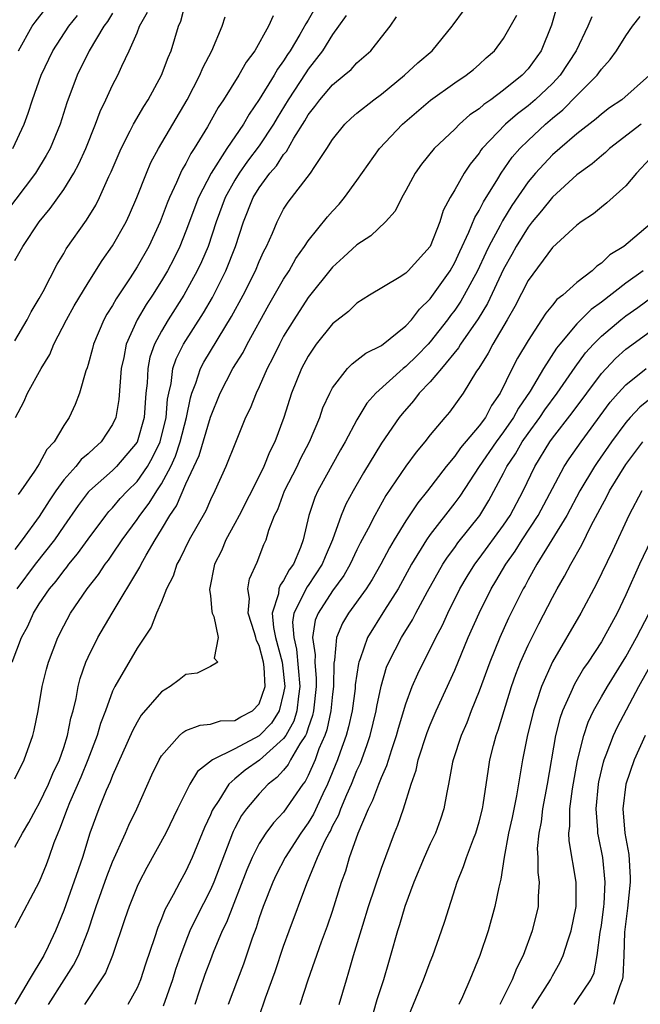
# Model space of a CAD drawing. Units: inches. Extents: x 2580000 to 2583000, y 1557000 to 1560000.
# Drawn here: x 2581267 to 2581318, y 1557147 to 1557228 of the extents above; entities that cross this region are included whole.
import ezdxf

# ---------------------------------------------------------------- set-up
doc = ezdxf.new("R2010")
doc.units = ezdxf.units.IN
doc.header["$MEASUREMENT"] = 0
doc.layers.add('LD25801557_2ft', color=135, linetype='Continuous')

msp = doc.modelspace()

# ---------------------------------------------------------------- linework, layer by layer
at = {"layer": 'LD25801557_2ft'}
for points, elevation in [([(2581267, 1557201.274), (2581268.014, 1557203), (2581268.347, 1557203.653), (2581269, 1557204.745), (2581269.311, 1557205.311), (2581270.468, 1557207.532), (2581271, 1557208.408), (2581271.211, 1557208.789), (2581272.856, 1557211.145), (2581273.627, 1557212.374), (2581273.943, 1557213), (2581274.705, 1557214.705), (2581274.897, 1557215.103), (2581275.696, 1557217), (2581276.452, 1557218.453), (2581276.718, 1557219), (2581277.555, 1557220.444), (2581277.917, 1557221), (2581279.012, 1557223), (2581279.546, 1557224.454), (2581279.782, 1557225), (2581280.404, 1557227), (2581280.577, 1557227.423), (2581281.002, 1557229.002)], 8074), ([(2581311.368, 1557228.632), (2581310.913, 1557227.087), (2581310.077, 1557225), (2581309, 1557223.525), (2581308.519, 1557223), (2581307, 1557221.789), (2581305.941, 1557221), (2581305.386, 1557220.614), (2581305, 1557220.255), (2581304.244, 1557219.756), (2581303.402, 1557219), (2581303, 1557218.592), (2581301.327, 1557217), (2581300.287, 1557215.713), (2581299.758, 1557215), (2581299, 1557213.575), (2581298.667, 1557213), (2581298.122, 1557211.878), (2581297.346, 1557211), (2581296.14, 1557209.86), (2581295, 1557209.138), (2581293.894, 1557208.106), (2581293, 1557207.311), (2581291, 1557204.814), (2581289.82, 1557203), (2581289, 1557201.644), (2581288.65, 1557201), (2581288.116, 1557199.884), (2581287.652, 1557199), (2581287, 1557197.518), (2581286.742, 1557197), (2581286.257, 1557195.744), (2581285.891, 1557195), (2581285.048, 1557192.952), (2581284.28, 1557191), (2581283.374, 1557189), (2581283, 1557188.261), (2581282.621, 1557187.379), (2581281.273, 1557185), (2581280.532, 1557183.468), (2581280.268, 1557183), (2581279.965, 1557182.035), (2581279.426, 1557181), (2581279, 1557179.917), (2581278.598, 1557179), (2581278.16, 1557177.84), (2581277, 1557176.134), (2581275.183, 1557173), (2581275, 1557172.628), (2581274.414, 1557171), (2581274.019, 1557169.981), (2581273.739, 1557169), (2581272.982, 1557167), (2581272.415, 1557165.585), (2581271.478, 1557163.478), (2581271.281, 1557163), (2581270.669, 1557161.331), (2581270.511, 1557161), (2581270.202, 1557160.202), (2581269.797, 1557159), (2581269.578, 1557158.422), (2581269, 1557157.015), (2581267, 1557153.247)], 8058), ([(2581275, 1557228.076), (2581274.596, 1557227.404), (2581274.293, 1557227), (2581273.079, 1557225), (2581272.104, 1557223), (2581271.255, 1557220.745), (2581270.706, 1557219), (2581269.885, 1557217), (2581269.577, 1557216.423), (2581268.681, 1557215), (2581266.244, 1557211.756)], 8078), ([(2581266.829, 1557217), (2581267.752, 1557219), (2581268.091, 1557219.909), (2581268.444, 1557221), (2581269.169, 1557223), (2581270.114, 1557225), (2581271.416, 1557227), (2581272.117, 1557227.883)], 8080), ([(2581291.546, 1557228.454), (2581291, 1557227.504), (2581290.803, 1557227.197), (2581290.32, 1557226.319), (2581289.532, 1557225), (2581289.313, 1557224.687), (2581289, 1557224.176), (2581288.497, 1557223.503), (2581288.219, 1557223), (2581287, 1557221.006), (2581286.174, 1557219.826), (2581285.71, 1557219), (2581284.35, 1557217), (2581283.059, 1557215), (2581282.032, 1557213), (2581281, 1557210.238), (2581280.494, 1557209), (2581280.005, 1557207.995), (2581279.49, 1557207), (2581279, 1557206.171), (2581278.259, 1557205), (2581277.755, 1557204.246), (2581277.021, 1557203), (2581276.107, 1557201), (2581275.912, 1557199.912), (2581275.707, 1557199), (2581275.524, 1557196.476), (2581275.271, 1557195), (2581275, 1557194.42), (2581274.057, 1557193), (2581273.497, 1557192.503), (2581273, 1557192.03), (2581272.439, 1557191.561), (2581272.001, 1557191), (2581271, 1557189.891), (2581270.345, 1557189), (2581269.802, 1557188.198), (2581269, 1557186.914), (2581267.611, 1557185), (2581267, 1557184.214)], 8068), ([(2581267, 1557165.451), (2581267.756, 1557167), (2581268.471, 1557169), (2581268.582, 1557169.418), (2581268.902, 1557171), (2581269.242, 1557173), (2581269.592, 1557174.408), (2581269.75, 1557175), (2581270.51, 1557177), (2581271, 1557177.971), (2581271.56, 1557179), (2581272.917, 1557181), (2581273.844, 1557182.156), (2581274.401, 1557183), (2581274.664, 1557183.336), (2581275, 1557183.818), (2581275.787, 1557185), (2581277, 1557186.664), (2581277.218, 1557187), (2581277.999, 1557188.001), (2581278.614, 1557189), (2581279, 1557189.579), (2581279.758, 1557191), (2581280.151, 1557191.85), (2581280.539, 1557193), (2581281.055, 1557195), (2581281.377, 1557196.623), (2581281.496, 1557197), (2581281.824, 1557197.824), (2581282.197, 1557199), (2581282.47, 1557199.53), (2581284.739, 1557203.261), (2581285.674, 1557205), (2581286.69, 1557207), (2581287, 1557207.753), (2581287.391, 1557208.609), (2581287.599, 1557209), (2581288.084, 1557210.084), (2581288.457, 1557211), (2581289, 1557212.042), (2581289.376, 1557212.624), (2581291.195, 1557215), (2581291.541, 1557215.541), (2581292.54, 1557217), (2581293, 1557217.735), (2581294.016, 1557219), (2581294.522, 1557219.479), (2581295, 1557219.893), (2581296.369, 1557221), (2581297, 1557221.464), (2581298.88, 1557223), (2581299.987, 1557224.013), (2581301.14, 1557225), (2581302.799, 1557227), (2581302.876, 1557227.124), (2581303.725, 1557228.274)], 8062), ([(2581267, 1557207.852), (2581267.654, 1557209), (2581268.998, 1557211), (2581269.902, 1557212.098), (2581271, 1557213.655), (2581271.841, 1557215), (2581272.252, 1557215.748), (2581272.801, 1557217), (2581273.597, 1557219), (2581273.974, 1557220.026), (2581274.453, 1557221), (2581275, 1557222.19), (2581275.42, 1557223), (2581275.749, 1557223.749), (2581276.345, 1557225), (2581277, 1557226.475), (2581277.213, 1557227), (2581277.853, 1557228.147)], 8076), ([(2581267, 1557159.848), (2581267.626, 1557161), (2581268.138, 1557161.862), (2581268.747, 1557163), (2581269, 1557163.428), (2581269.755, 1557165), (2581270.116, 1557165.884), (2581270.653, 1557167), (2581271, 1557167.998), (2581271.321, 1557169), (2581271.589, 1557170.411), (2581271.766, 1557171), (2581272.017, 1557172.017), (2581272.19, 1557173), (2581272.352, 1557173.648), (2581272.824, 1557175), (2581273, 1557175.395), (2581273.798, 1557177), (2581274.957, 1557179), (2581277.237, 1557182.763), (2581277.341, 1557183), (2581277.75, 1557183.75), (2581278.478, 1557185), (2581279, 1557185.844), (2581279.683, 1557187), (2581280.229, 1557187.771), (2581281, 1557189.574), (2581282.093, 1557191.907), (2581283, 1557195.017), (2581283.808, 1557197), (2581284.851, 1557199), (2581285.673, 1557200.327), (2581286.016, 1557201), (2581287.784, 1557204.216), (2581289, 1557206.332), (2581289.438, 1557207), (2581290.002, 1557207.998), (2581290.713, 1557209), (2581291, 1557209.445), (2581292.583, 1557211.417), (2581293, 1557211.891), (2581293.537, 1557212.463), (2581293.986, 1557213), (2581295, 1557214.381), (2581296.851, 1557217), (2581298.725, 1557219), (2581301.029, 1557220.971), (2581303, 1557222.37), (2581303.94, 1557223), (2581304.53, 1557223.47), (2581305, 1557223.876), (2581305.575, 1557224.425), (2581306.247, 1557225), (2581307, 1557225.994), (2581308.087, 1557227.913)], 8060), ([(2581294.107, 1557227.893), (2581293.487, 1557227), (2581293, 1557226.334), (2581292.19, 1557225), (2581291, 1557223.483), (2581290.801, 1557223.199), (2581289.362, 1557221), (2581288.474, 1557219.526), (2581288.177, 1557219), (2581287, 1557217.228), (2581286.038, 1557215.962), (2581285.35, 1557215), (2581285, 1557214.425), (2581284.221, 1557213), (2581283.49, 1557211), (2581282.811, 1557209), (2581282.269, 1557207.731), (2581281.924, 1557207), (2581281, 1557205.304), (2581280.823, 1557205), (2581279.555, 1557203), (2581279, 1557202.059), (2581278.438, 1557201), (2581278.061, 1557199.94), (2581277.873, 1557199), (2581277.821, 1557197.821), (2581277.731, 1557197), (2581277.588, 1557195), (2581277.008, 1557192.992), (2581275.323, 1557191), (2581275, 1557190.679), (2581273.103, 1557189), (2581273, 1557188.885), (2581272.184, 1557187.816), (2581271, 1557186.119), (2581270.247, 1557185), (2581268.677, 1557183), (2581267.165, 1557181)], 8066), ([(2581288.139, 1557227.861), (2581287.751, 1557227), (2581286.633, 1557225), (2581285.936, 1557224.064), (2581285.324, 1557223), (2581284.078, 1557221), (2581283.654, 1557220.347), (2581282.767, 1557218.767), (2581281.69, 1557217), (2581281.409, 1557216.591), (2581281, 1557215.784), (2581280.702, 1557215.298), (2581280.559, 1557215), (2581280.233, 1557214.232), (2581279.647, 1557213), (2581279.459, 1557212.542), (2581278.89, 1557211), (2581277.955, 1557209), (2581277, 1557207.316), (2581276.433, 1557206.433), (2581275.288, 1557204.712), (2581275, 1557204.176), (2581274.542, 1557203.458), (2581274.288, 1557203), (2581273.431, 1557201), (2581273.354, 1557200.646), (2581273, 1557199.332), (2581272.925, 1557199.075), (2581272.817, 1557198.817), (2581272.284, 1557197), (2581271.925, 1557196.075), (2581271.446, 1557195), (2581271, 1557194.345), (2581270.207, 1557193), (2581269.614, 1557192.386), (2581269, 1557191.219), (2581268.866, 1557191), (2581268.622, 1557190.622), (2581267.499, 1557189), (2581267.283, 1557188.717)], 8070), ([(2581267.303, 1557225), (2581268.433, 1557227), (2581268.665, 1557227.335), (2581269.543, 1557228.457)], 8082), ([(2581266.782, 1557175), (2581267.554, 1557177), (2581268.056, 1557177.944), (2581268.53, 1557179), (2581269, 1557179.754), (2581269.843, 1557181), (2581270.375, 1557181.625), (2581271, 1557182.462), (2581271.25, 1557182.75), (2581271.43, 1557183), (2581272.141, 1557183.859), (2581273, 1557185.062), (2581274.445, 1557187), (2581274.695, 1557187.306), (2581275, 1557187.616), (2581275.629, 1557188.371), (2581276.215, 1557189), (2581277, 1557189.78), (2581277.85, 1557191), (2581278.275, 1557191.725), (2581278.905, 1557193), (2581279.396, 1557195), (2581279.504, 1557196.496), (2581279.598, 1557197), (2581279.787, 1557197.787), (2581279.935, 1557199), (2581280.199, 1557199.801), (2581280.812, 1557201), (2581282.438, 1557203.562), (2581283.169, 1557204.831), (2581284.271, 1557207), (2581285.071, 1557209), (2581285.726, 1557211), (2581286.516, 1557213), (2581287, 1557213.797), (2581287.876, 1557215), (2581288.408, 1557215.592), (2581289, 1557216.504), (2581289.239, 1557216.761), (2581289.841, 1557217.841), (2581290.732, 1557219.268), (2581291, 1557219.748), (2581291.553, 1557220.447), (2581291.952, 1557221), (2581293, 1557222.228), (2581293.957, 1557223), (2581294.52, 1557223.48), (2581295, 1557224.017), (2581296.131, 1557225), (2581297, 1557226.117), (2581297.721, 1557227), (2581298.232, 1557227.768)], 8064), ([(2581314.213, 1557227.787), (2581313.891, 1557227), (2581312.935, 1557225), (2581311.628, 1557223), (2581311, 1557222.336), (2581309.578, 1557221), (2581309, 1557220.503), (2581308.144, 1557219.856), (2581307.159, 1557219), (2581305.251, 1557217), (2581305.14, 1557216.86), (2581305, 1557216.638), (2581304.264, 1557215.736), (2581303.777, 1557215), (2581303, 1557213.615), (2581302.635, 1557213), (2581302.06, 1557211.94), (2581301.772, 1557211), (2581300.995, 1557209), (2581299.192, 1557207), (2581299, 1557206.81), (2581298.463, 1557206.463), (2581296.027, 1557205), (2581295, 1557204.35), (2581294.315, 1557203.685), (2581293, 1557202.659), (2581291.672, 1557201), (2581291, 1557200.03), (2581290.458, 1557199), (2581289.653, 1557197), (2581289.023, 1557195), (2581288.279, 1557193), (2581287.842, 1557192.157), (2581287.384, 1557191), (2581287, 1557190.214), (2581285.355, 1557187), (2581285, 1557186.319), (2581284.277, 1557185), (2581283.904, 1557184.096), (2581283.342, 1557183), (2581282.922, 1557180.922), (2581283, 1557180.407), (2581283.133, 1557179.132), (2581283.157, 1557179), (2581283.284, 1557178.716), (2581283.633, 1557177), (2581283.311, 1557175.311), (2581283.612, 1557175), (2581283, 1557174.623), (2581281.909, 1557174.091), (2581281, 1557173.971), (2581280.459, 1557173.541), (2581279.714, 1557173), (2581279, 1557172.559), (2581277.353, 1557170.647), (2581277, 1557170.083), (2581276.62, 1557169.381), (2581275, 1557165.729), (2581274.803, 1557165.196), (2581274.485, 1557164.485), (2581273.888, 1557163), (2581273.146, 1557161), (2581272.526, 1557159), (2581271, 1557154.679), (2581270.322, 1557153), (2581269.725, 1557151.725), (2581269.378, 1557151), (2581268.172, 1557149), (2581267, 1557147.008)], 8056), ([(2581267.052, 1557195), (2581267.725, 1557196.275), (2581268.046, 1557197), (2581269.162, 1557199), (2581269.854, 1557200.146), (2581270.202, 1557201), (2581271.217, 1557203), (2581271.861, 1557204.139), (2581273, 1557206.021), (2581274.151, 1557207.849), (2581275, 1557209.049), (2581276.101, 1557211), (2581276.392, 1557211.608), (2581276.984, 1557213), (2581277.763, 1557215), (2581278.139, 1557215.861), (2581278.759, 1557217), (2581281.103, 1557221), (2581282.141, 1557223), (2581282.385, 1557223.615), (2581283.115, 1557225), (2581283.974, 1557227), (2581284.221, 1557227.779)], 8072), ([(2581269.751, 1557147), (2581271.043, 1557149), (2581271.796, 1557150.204), (2581272.206, 1557151), (2581272.992, 1557153), (2581273.498, 1557154.502), (2581273.648, 1557155), (2581274.532, 1557157.468), (2581275, 1557158.644), (2581276.056, 1557161), (2581276.338, 1557161.662), (2581276.976, 1557163), (2581278.222, 1557165.778), (2581278.802, 1557167), (2581279, 1557167.341), (2581280.489, 1557169), (2581280.756, 1557169.245), (2581281, 1557169.387), (2581282.154, 1557169.845), (2581283, 1557169.912), (2581283.82, 1557170.18), (2581285, 1557170.223), (2581285.485, 1557170.515), (2581286.452, 1557171), (2581287, 1557171.579), (2581287.474, 1557173), (2581287.408, 1557174.592), (2581287.359, 1557175), (2581287, 1557176.359), (2581286.775, 1557176.775), (2581286.734, 1557177), (2581286.623, 1557177.377), (2581286.105, 1557179), (2581286.198, 1557180.198), (2581286.079, 1557181), (2581286.206, 1557181.794), (2581286.832, 1557183.168), (2581287.391, 1557184.609), (2581287.567, 1557185), (2581287.789, 1557185.789), (2581288.26, 1557187), (2581288.51, 1557187.49), (2581289.071, 1557189), (2581290.1, 1557191), (2581290.387, 1557191.613), (2581291.112, 1557193), (2581291.948, 1557195), (2581292.214, 1557195.786), (2581292.768, 1557197), (2581293, 1557197.429), (2581294.228, 1557199), (2581294.601, 1557199.399), (2581295, 1557199.681), (2581295.726, 1557200.274), (2581297, 1557200.889), (2581299, 1557202.494), (2581299.455, 1557203), (2581300.122, 1557203.878), (2581301, 1557204.7), (2581302.625, 1557207), (2581303, 1557207.671), (2581303.408, 1557208.592), (2581304.158, 1557210.158), (2581304.638, 1557211.361), (2581305, 1557211.933), (2581305.351, 1557212.648), (2581306.515, 1557214.515), (2581306.796, 1557215), (2581307.709, 1557216.292), (2581308.33, 1557217), (2581309, 1557217.665), (2581310.434, 1557219), (2581311, 1557219.485), (2581311.839, 1557220.161), (2581313, 1557221.347), (2581314.656, 1557223), (2581314.805, 1557223.195), (2581315, 1557223.492), (2581315.726, 1557224.274), (2581316.238, 1557225), (2581317, 1557226.221), (2581317.535, 1557227), (2581318.183, 1557227.817)], 8054), ([(2581318.939, 1557223), (2581316.677, 1557221), (2581315.674, 1557220.326), (2581315, 1557219.822), (2581314.567, 1557219.433), (2581313, 1557218.217), (2581311.587, 1557217), (2581311, 1557216.479), (2581309.618, 1557215), (2581309, 1557214.267), (2581307.668, 1557212.332), (2581306.903, 1557211.097), (2581306.712, 1557210.712), (2581305.789, 1557209), (2581305.531, 1557208.469), (2581304.862, 1557207), (2581303.781, 1557205), (2581303.493, 1557204.507), (2581303, 1557203.793), (2581302.653, 1557203.346), (2581302.407, 1557203), (2581301, 1557201.181), (2581300.836, 1557201), (2581299.924, 1557200.075), (2581299, 1557199.174), (2581298.774, 1557199), (2581296.538, 1557197), (2581295.819, 1557196.181), (2581295, 1557194.818), (2581294.031, 1557193), (2581293.651, 1557192.349), (2581291.801, 1557189), (2581291.553, 1557188.446), (2581291.064, 1557187), (2581290.604, 1557185), (2581290.38, 1557184.38), (2581289.807, 1557183), (2581289.457, 1557182.543), (2581289, 1557181.676), (2581288.702, 1557181.298), (2581288.611, 1557181), (2581288.577, 1557180.577), (2581288.066, 1557179), (2581288.162, 1557177.838), (2581288.339, 1557177), (2581288.866, 1557175), (2581289.086, 1557173), (2581289, 1557172.487), (2581288.631, 1557171), (2581287.992, 1557170.008), (2581287, 1557168.958), (2581285, 1557167.903), (2581283.179, 1557167), (2581281.951, 1557166.049), (2581281.329, 1557165), (2581280.325, 1557163), (2581279.355, 1557161), (2581277.804, 1557158.196), (2581277.165, 1557157), (2581277, 1557156.642), (2581276.347, 1557155), (2581276.016, 1557153.984), (2581274.996, 1557151), (2581274.413, 1557149.587), (2581274.043, 1557149), (2581272.698, 1557147)], 8052), ([(2581318.26, 1557219), (2581315.669, 1557217), (2581315.33, 1557216.67), (2581315, 1557216.409), (2581314.245, 1557215.755), (2581313, 1557214.844), (2581311, 1557213.034), (2581310.105, 1557211.896), (2581309.338, 1557211), (2581309, 1557210.578), (2581308.03, 1557209), (2581307.675, 1557208.325), (2581307, 1557207.129), (2581305.685, 1557204.315), (2581304.921, 1557203.079), (2581303.481, 1557201), (2581303.305, 1557200.695), (2581301.909, 1557199), (2581301, 1557197.931), (2581300.092, 1557197), (2581299.621, 1557196.379), (2581298.685, 1557195.315), (2581298.443, 1557195), (2581297, 1557192.913), (2581295.526, 1557190.475), (2581294.678, 1557189), (2581294.092, 1557187.908), (2581293.707, 1557187), (2581292.993, 1557185), (2581292.384, 1557183.616), (2581292.161, 1557183), (2581291, 1557181.256), (2581290.889, 1557181.111), (2581290.716, 1557180.715), (2581289.843, 1557179), (2581289.735, 1557178.265), (2581289.822, 1557177), (2581290.062, 1557176.062), (2581290.337, 1557173), (2581290.203, 1557172.203), (2581290.075, 1557171), (2581289.825, 1557170.175), (2581289.167, 1557169), (2581289, 1557168.75), (2581287.013, 1557166.987), (2581285.854, 1557166.146), (2581285, 1557165.435), (2581284.505, 1557165), (2581283.683, 1557163.683), (2581283.219, 1557163), (2581283.144, 1557162.856), (2581283, 1557162.489), (2581282.529, 1557161.471), (2581281.518, 1557159), (2581281, 1557157.886), (2581280.496, 1557157), (2581279.96, 1557155.96), (2581279.275, 1557154.725), (2581279, 1557153.982), (2581278.703, 1557153.297), (2581278.436, 1557152.436), (2581277.705, 1557150.295), (2581277.282, 1557149), (2581277, 1557148.343), (2581276.258, 1557147)], 8050), ([(2581319, 1557216.177), (2581317.88, 1557215), (2581317, 1557213.945), (2581315.445, 1557212.554), (2581315, 1557212.218), (2581314.342, 1557211.658), (2581313.347, 1557211), (2581313, 1557210.734), (2581311, 1557208.91), (2581309, 1557206.205), (2581307.919, 1557204.081), (2581307.301, 1557203), (2581306.118, 1557201), (2581305.729, 1557200.271), (2581304.963, 1557199.037), (2581304.793, 1557198.793), (2581303.693, 1557197), (2581302.562, 1557195.438), (2581302.177, 1557195), (2581301, 1557193.579), (2581300.555, 1557193), (2581299.841, 1557192.159), (2581298.986, 1557191.014), (2581297.374, 1557188.626), (2581296.457, 1557187), (2581295.911, 1557185.911), (2581295.274, 1557184.726), (2581295, 1557184.182), (2581294.451, 1557183), (2581293.923, 1557182.078), (2581293, 1557180.818), (2581291.814, 1557179), (2581291.588, 1557178.413), (2581291.369, 1557177), (2581291.576, 1557175.576), (2581291.54, 1557175), (2581291.664, 1557173.664), (2581291.658, 1557173), (2581291.444, 1557171), (2581291.365, 1557170.635), (2581291, 1557169.62), (2581290.856, 1557169.144), (2581290.775, 1557169), (2581290.323, 1557168.323), (2581289.571, 1557167), (2581289.378, 1557166.622), (2581289, 1557166.167), (2581288.449, 1557165.551), (2581287.725, 1557165), (2581287, 1557164.226), (2581285.958, 1557163), (2581285.555, 1557162.445), (2581285, 1557161.409), (2581284.86, 1557161.14), (2581284.805, 1557161), (2581283.284, 1557157), (2581283, 1557156.359), (2581281.865, 1557154.135), (2581281.334, 1557153), (2581281, 1557152.177), (2581280.548, 1557151), (2581280.151, 1557149.849), (2581279.895, 1557149), (2581279.147, 1557146.853)], 8048), ([(2581319, 1557210.826), (2581316.834, 1557209), (2581315.696, 1557208.304), (2581315, 1557207.616), (2581314.626, 1557207.374), (2581314.246, 1557207), (2581313, 1557206.038), (2581311.84, 1557205), (2581311.357, 1557204.643), (2581311, 1557204.194), (2581310.45, 1557203.55), (2581310.108, 1557203), (2581309, 1557201.308), (2581308.145, 1557199.855), (2581307.703, 1557199), (2581306.728, 1557197), (2581306.021, 1557195.979), (2581305.509, 1557195), (2581305, 1557194.308), (2581303.477, 1557192.524), (2581303, 1557191.829), (2581302.31, 1557191), (2581300.778, 1557189), (2581299.973, 1557188.027), (2581299, 1557186.558), (2581298.04, 1557185), (2581297.654, 1557184.346), (2581296.946, 1557183), (2581296.238, 1557181.762), (2581295.74, 1557181), (2581294.304, 1557179), (2581293.821, 1557178.178), (2581293.334, 1557177), (2581293.15, 1557175.15), (2581293.098, 1557174.902), (2581293.076, 1557173), (2581293, 1557172.369), (2581292.869, 1557171), (2581292.537, 1557169.463), (2581292.371, 1557169), (2581291.888, 1557167.888), (2581291.574, 1557167), (2581291, 1557165.715), (2581290.758, 1557165.242), (2581290.558, 1557165), (2581289, 1557162.717), (2581288.164, 1557161.836), (2581287.541, 1557161), (2581287, 1557160.158), (2581286.417, 1557159), (2581286, 1557158.001), (2581284.316, 1557153.684), (2581283.981, 1557153), (2581283.238, 1557151.238), (2581283, 1557150.634), (2581282.558, 1557149.442), (2581282.089, 1557148.089), (2581281.731, 1557147)], 8046), ([(2581318.429, 1557207), (2581317, 1557205.991), (2581315, 1557204.429), (2581314.163, 1557203.837), (2581313, 1557202.657), (2581311.59, 1557201), (2581311.33, 1557200.67), (2581310.27, 1557199), (2581309.163, 1557197.163), (2581308.226, 1557195.774), (2581307.82, 1557195), (2581307, 1557193.822), (2581306.378, 1557193), (2581304.995, 1557191), (2581303.42, 1557188.581), (2581303, 1557188.015), (2581301, 1557185.437), (2581300.694, 1557185), (2581299.475, 1557183), (2581298.36, 1557181), (2581297.25, 1557179.25), (2581295.852, 1557177), (2581295.256, 1557175.256), (2581295.149, 1557175), (2581295.116, 1557174.884), (2581294.862, 1557173.138), (2581294.842, 1557172.842), (2581294.596, 1557171), (2581294.311, 1557169.689), (2581294.118, 1557169), (2581293.626, 1557167.626), (2581293.417, 1557167), (2581292.6, 1557165), (2581292.214, 1557164.214), (2581291.441, 1557162.559), (2581291, 1557161.838), (2581290.394, 1557161), (2581289.114, 1557159), (2581288.4, 1557157.6), (2581288.121, 1557157), (2581287.326, 1557155), (2581287, 1557154.08), (2581286.739, 1557153.261), (2581286.421, 1557152.421), (2581285.707, 1557150.293), (2581285.21, 1557149), (2581284.47, 1557147)], 8044), ([(2581287, 1557145.994), (2581287.52, 1557147.52), (2581288.311, 1557149.689), (2581289, 1557151.763), (2581289.438, 1557153), (2581290.887, 1557156.887), (2581291.774, 1557159), (2581292.405, 1557160.405), (2581292.714, 1557161), (2581292.822, 1557161.177), (2581293, 1557161.566), (2581293.504, 1557162.497), (2581293.679, 1557163), (2581294.169, 1557164.169), (2581294.548, 1557165), (2581295, 1557166.139), (2581295.276, 1557166.724), (2581295.819, 1557168.181), (2581296.082, 1557169), (2581296.574, 1557171), (2581296.631, 1557171.369), (2581296.969, 1557173.031), (2581297.426, 1557174.573), (2581297.606, 1557175), (2581298.633, 1557177), (2581299.538, 1557178.462), (2581299.814, 1557179), (2581300.776, 1557180.776), (2581302.036, 1557183), (2581302.411, 1557183.589), (2581303, 1557184.369), (2581303.261, 1557184.739), (2581305.062, 1557187), (2581305.793, 1557188.207), (2581307, 1557190.446), (2581307.272, 1557191), (2581307.97, 1557192.03), (2581308.517, 1557193), (2581309, 1557193.696), (2581309.961, 1557195), (2581310.374, 1557195.626), (2581311.388, 1557197), (2581312.868, 1557199.132), (2581313.714, 1557200.286), (2581314.35, 1557201), (2581315, 1557201.662), (2581316.585, 1557203), (2581317, 1557203.325), (2581317.991, 1557204.009), (2581319.343, 1557205)], 8042), ([(2581290.355, 1557147), (2581291.016, 1557149.016), (2581292.105, 1557152.105), (2581292.586, 1557153.414), (2581293, 1557154.626), (2581293.746, 1557157), (2581294.076, 1557157.924), (2581294.398, 1557159), (2581295.089, 1557161), (2581295.946, 1557163), (2581296.307, 1557163.693), (2581296.781, 1557165), (2581296.851, 1557165.149), (2581297, 1557165.554), (2581297.45, 1557166.55), (2581297.842, 1557167.842), (2581298.242, 1557169), (2581298.4, 1557169.6), (2581299, 1557171.595), (2581299.523, 1557173), (2581299.974, 1557174.027), (2581300.448, 1557175), (2581301, 1557176.049), (2581301.457, 1557177), (2581301.985, 1557178.015), (2581302.429, 1557179), (2581303.43, 1557181), (2581304.01, 1557181.99), (2581304.646, 1557183), (2581305, 1557183.464), (2581307, 1557186.202), (2581307.536, 1557187), (2581308.598, 1557189), (2581309.546, 1557191), (2581310.777, 1557193), (2581311, 1557193.307), (2581312.62, 1557195.38), (2581315, 1557198.604), (2581316.16, 1557199.84), (2581317, 1557200.588), (2581319, 1557202.025)], 8040), ([(2581293.531, 1557147), (2581294.131, 1557149), (2581294.345, 1557149.655), (2581294.726, 1557151), (2581295.472, 1557153.472), (2581295.951, 1557155), (2581297, 1557158.141), (2581298.068, 1557161), (2581298.343, 1557161.657), (2581298.811, 1557163), (2581299.432, 1557165), (2581299.84, 1557166.159), (2581300.015, 1557167), (2581300.752, 1557169.248), (2581301, 1557169.872), (2581301.486, 1557171), (2581303, 1557174.327), (2581304.11, 1557177), (2581304.987, 1557179), (2581305.986, 1557181), (2581306.375, 1557181.625), (2581307.179, 1557183), (2581307.943, 1557184.057), (2581308.528, 1557185), (2581309.836, 1557187), (2581311.962, 1557191), (2581312.369, 1557191.631), (2581313.333, 1557193), (2581315.732, 1557196.269), (2581316.37, 1557197), (2581317, 1557197.688), (2581318.667, 1557199)], 8038), ([(2581319, 1557196.534), (2581318.155, 1557195.845), (2581317.352, 1557195), (2581317, 1557194.602), (2581315.825, 1557193), (2581314.667, 1557191.334), (2581314.441, 1557191), (2581313.23, 1557189), (2581312.16, 1557187), (2581309.721, 1557183), (2581309, 1557181.715), (2581308.753, 1557181.247), (2581308.602, 1557181), (2581307.406, 1557178.594), (2581306.688, 1557177), (2581305.876, 1557175), (2581305, 1557172.605), (2581304.352, 1557171), (2581303.98, 1557170.02), (2581303.525, 1557169), (2581302.861, 1557167), (2581302.817, 1557166.817), (2581302.478, 1557165), (2581302.34, 1557164.34), (2581302.121, 1557163), (2581301.843, 1557162.157), (2581301.425, 1557161), (2581301, 1557160.117), (2581300.492, 1557159), (2581299.662, 1557157), (2581298.927, 1557155), (2581298.492, 1557153.508), (2581298.325, 1557153), (2581297.756, 1557151), (2581297.573, 1557150.427), (2581297.158, 1557149), (2581296.631, 1557147.369), (2581296.313, 1557146.313)], 8036), ([(2581299, 1557145.501), (2581300.45, 1557149), (2581301, 1557150.469), (2581301.219, 1557151), (2581301.92, 1557153), (2581302.187, 1557153.813), (2581303.192, 1557157), (2581303.728, 1557158.272), (2581303.953, 1557159), (2581304.53, 1557160.53), (2581304.728, 1557161), (2581305, 1557161.925), (2581305.268, 1557163), (2581305.329, 1557163.329), (2581305.758, 1557166.242), (2581305.884, 1557167), (2581306.175, 1557168.175), (2581306.399, 1557169), (2581306.561, 1557169.44), (2581307.656, 1557173), (2581308.002, 1557173.998), (2581308.393, 1557175), (2581309, 1557176.373), (2581309.871, 1557178.129), (2581311, 1557180.282), (2581311.395, 1557181), (2581311.984, 1557182.016), (2581312.489, 1557183), (2581313.4, 1557184.6), (2581314.175, 1557186.175), (2581315.452, 1557188.548), (2581315.674, 1557189), (2581317, 1557191.147), (2581318.395, 1557193)], 8034), ([(2581318.322, 1557189), (2581317.25, 1557187), (2581315.906, 1557184.094), (2581314.608, 1557181.392), (2581313.327, 1557179), (2581311, 1557175.016), (2581310.104, 1557173), (2581309.673, 1557171.673), (2581309.432, 1557171), (2581308.917, 1557168.917), (2581308.549, 1557167), (2581308.066, 1557164.066), (2581307.705, 1557162.295), (2581307.411, 1557161), (2581307.032, 1557159.032), (2581306.768, 1557157.232), (2581306.598, 1557156.598), (2581306.291, 1557155), (2581305.724, 1557153), (2581305.047, 1557151), (2581304.237, 1557149), (2581303.625, 1557147.625), (2581303.332, 1557147)], 8032), ([(2581319.05, 1557184.95), (2581318.131, 1557183), (2581317, 1557180.488), (2581316.285, 1557179), (2581315.205, 1557177), (2581315, 1557176.662), (2581313.914, 1557175), (2581313.542, 1557174.458), (2581312.802, 1557173.198), (2581312.505, 1557172.505), (2581311.82, 1557171), (2581311.607, 1557170.394), (2581311.248, 1557169), (2581310.572, 1557165), (2581310.19, 1557163), (2581310.064, 1557161.936), (2581309.869, 1557161), (2581309.758, 1557159.758), (2581309.788, 1557159), (2581309.793, 1557157.793), (2581309.905, 1557157), (2581309.823, 1557155.823), (2581309.828, 1557155), (2581309.335, 1557153), (2581308.598, 1557151), (2581308.059, 1557149.942), (2581307.703, 1557149), (2581306.68, 1557147)], 8030), ([(2581309.349, 1557146.651), (2581310.832, 1557149), (2581311, 1557149.321), (2581311.61, 1557150.39), (2581311.876, 1557151), (2581312.269, 1557152.269), (2581312.522, 1557153), (2581312.924, 1557155), (2581312.925, 1557157), (2581312.364, 1557160.364), (2581312.342, 1557161), (2581312.417, 1557161.583), (2581312.417, 1557163), (2581312.63, 1557164.63), (2581313.044, 1557166.956), (2581313.558, 1557169), (2581313.924, 1557170.075), (2581314.363, 1557171), (2581315, 1557172.142), (2581315.49, 1557173), (2581317, 1557175.42), (2581317.879, 1557177), (2581318.909, 1557179)], 8028), ([(2581312.781, 1557147), (2581313, 1557147.301), (2581314.138, 1557149), (2581314.409, 1557149.591), (2581314.666, 1557151), (2581314.911, 1557152.911), (2581315, 1557153.444), (2581315.202, 1557155), (2581315.227, 1557155.227), (2581315.323, 1557157), (2581315.107, 1557159), (2581314.752, 1557160.752), (2581314.718, 1557161), (2581314.718, 1557161.282), (2581314.573, 1557163), (2581314.762, 1557165), (2581314.798, 1557165.202), (2581315.182, 1557166.818), (2581315.238, 1557167), (2581315.401, 1557167.402), (2581315.997, 1557169), (2581316.313, 1557169.687), (2581318.057, 1557173), (2581320.292, 1557177)], 8026), ([(2581318.575, 1557169), (2581317.687, 1557167), (2581317.014, 1557165), (2581316.765, 1557163), (2581316.929, 1557161), (2581317.245, 1557159.245), (2581317.363, 1557157.363), (2581317.365, 1557157), (2581317.14, 1557154.86), (2581316.898, 1557152.898), (2581316.835, 1557151), (2581316.749, 1557149.251), (2581316.708, 1557149), (2581316.516, 1557148.516), (2581316.002, 1557147)], 8024)]:
    msp.add_lwpolyline(points, dxfattribs=dict(at, elevation=elevation))

doc.saveas('drawing.dxf')
